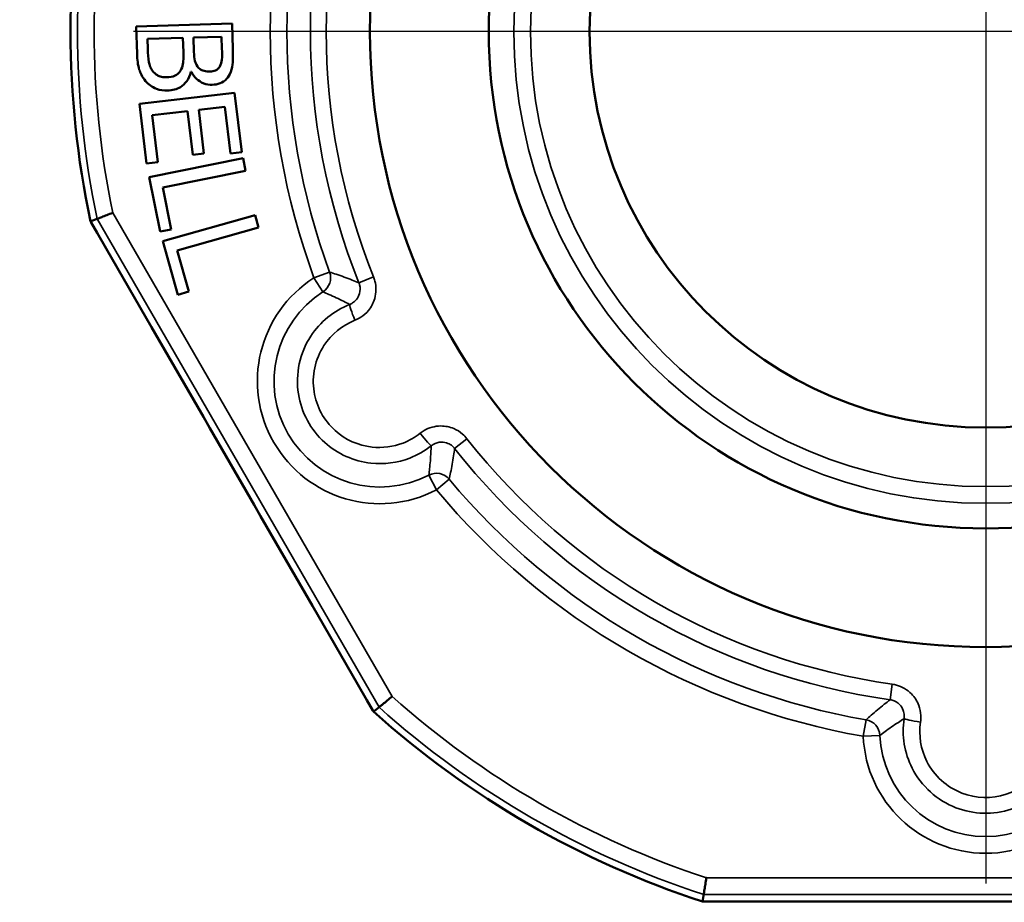
# Model space of a CAD drawing. Units: inches. Extents: x 0.4 to 58.3, y 0.4 to 45.
# Drawn here: x 44.9 to 45.8, y 13 to 13.8 of the extents above; entities that cross this region are included whole.
import ezdxf

# ---------------------------------------------------------------- set-up
doc = ezdxf.new("R2010")
doc.units = ezdxf.units.IN
doc.header["$LTSCALE"] = 2.666667
doc.header["$MEASUREMENT"] = 0
for name, color, linetype, lineweight in [('Center Mark (ANSI)', 7, 'Continuous', 25), ('Dimension (ANSI)', 7, 'Continuous', 25), ('Visible (ANSI)', 7, 'Continuous', 50), ('Visible Narrow (ANSI)', 7, 'Continuous', 35)]:
    doc.layers.add(name, color=color, linetype=linetype, lineweight=lineweight)
doc.styles.add('Note Text (ANSI)', font='tahoma.ttf')
doc.dimstyles.new('Default (ANSI)', dxfattribs={"dimscale": 2.666667, "dimtxt": 0.15, "dimasz": 0.098425, "dimexe": 0.125, "dimexo": 0.0625, "dimgap": 0.031496, "dimtad": 0, "dimtih": 1, "dimtoh": 1, "dimrnd": 1e-08, "dimzin": 4, "dimdsep": 46, "dimtxsty": 'Note Text (ANSI)', "dimcen": 0.09, "dimdle": 0.393701, "dimclrd": 256, "dimclre": 256, "dimclrt": 256, "dimadec": 0, "dimazin": 1, "dimtfac": 1, "dimtofl": 0, "dimtmove": 0, "dimatfit": 3, "dimfxl": 1, "dimtolj": 1, "dimtzin": 4, "dimlwd": -1, "dimlwe": -1, "dimarcsym": 0})

# ---------------------------------------------------------------- blocks, each defined once
blk = doc.blocks.new('*D20')
at = {"layer": 'Defpoints', "color": 0, "transparency": 16777216}
for p in [(36.04508, 15.29073), (46.4588, 15.29073), (44.9588, 13.79073)]:
    blk.add_point(p, dxfattribs=at)
at = {"layer": 'Dimension (ANSI)', "transparency": 16777216}
for p, q in [((46.29213, 15.29073), (35.71175, 15.29073)), ((36.04508, 15.02827), (36.04508, 14.0532)), ((44.79213, 13.79073), (35.71175, 13.79073)), ((36.04508, 13.79073), (36.04508, 12.69128)), ((36.04508, 12.69128), (35.78262, 12.69128))]:
    blk.add_line(p, q, dxfattribs=at)
for points in [[(36.00134, 15.02827), (36.08883, 15.02827), (36.04508, 15.29073)], [(36.00134, 14.0532), (36.08883, 14.0532), (36.04508, 13.79073)]]:
    blk.add_solid(points, dxfattribs=at)
at = {"layer": 'Dimension (ANSI)', "transparency": 16777216, "char_height": 0.4, "attachment_point": 2, "style": 'Note Text (ANSI)'}
for s, insert in [('\\A1; 1.50', (35.09003, 13.19165)), ('\\A1;[38]', (35.09003, 12.60729))]:
    blk.add_mtext(s, dxfattribs=dict(at, insert=insert))

msp = doc.modelspace()

# ---------------------------------------------------------------- linework, layer by layer
at = {"layer": 'Center Mark (ANSI)', "linetype": 'Continuous'}
for p, q in [((45.75863, 14.59057), (45.75863, 12.9909)), ((46.55846, 13.79073), (44.9588, 13.79073))]:
    msp.add_line(p, q, dxfattribs=at)
at = {"layer": 'Visible (ANSI)'}
for p, q in [((45.05128, 13.79809), (44.96132, 13.79555)), ((44.96132, 13.79555), (44.96205, 13.76974)), ((45.05196, 13.77425), (45.05128, 13.79809)), ((44.97186, 13.78388), (45.00511, 13.78482)), ((44.97214, 13.77418), (44.97186, 13.78388)), ((45.00511, 13.78482), (45.00549, 13.77126)), ((45.0151, 13.7851), (45.04141, 13.78585)), ((45.01548, 13.77154), (45.0151, 13.7851)), ((45.04141, 13.78585), (45.04174, 13.7744)), ((45.01258, 13.75278), (45.01302, 13.75279)), ((45.05365, 13.73326), (44.96427, 13.72271)), ((45.06025, 13.67735), (45.05365, 13.73326)), ((44.96427, 13.72271), (44.97087, 13.66679)), ((44.97625, 13.71208), (45.00942, 13.716)), ((45.00942, 13.716), (45.01427, 13.67493)), ((45.02, 13.71725), (45.04448, 13.72014)), ((45.02484, 13.67618), (45.02, 13.71725)), ((45.04448, 13.72014), (45.04968, 13.6761)), ((44.98145, 13.66804), (44.97625, 13.71208)), ((45.06152, 13.67175), (44.97331, 13.6539)), ((45.01427, 13.67493), (45.02484, 13.67618)), ((45.04968, 13.6761), (45.06025, 13.67735)), ((45.0639, 13.66003), (45.06152, 13.67175)), ((44.97087, 13.66679), (44.98145, 13.66804)), ((44.98612, 13.64429), (45.0639, 13.66003)), ((44.97331, 13.6539), (44.98366, 13.60279)), ((44.99409, 13.6049), (44.98612, 13.64429)), ((45.07278, 13.61834), (44.98621, 13.59373)), ((45.07605, 13.60683), (45.07278, 13.61834)), ((44.91891, 13.61145), (44.91833, 13.61245)), ((44.92462, 13.60156), (44.91891, 13.61145)), ((44.98366, 13.60279), (44.99409, 13.6049)), ((44.99972, 13.58514), (45.07605, 13.60683)), ((44.9331, 13.58688), (44.92462, 13.60156)), ((44.97572, 13.51305), (44.9331, 13.58688)), ((44.98621, 13.59373), (45.00046, 13.54357)), ((45.0107, 13.54648), (44.99972, 13.58514)), ((45.00046, 13.54357), (45.0107, 13.54648)), ((44.9826, 13.50115), (44.97572, 13.51305)), ((45.02435, 13.42883), (44.9826, 13.50115)), ((45.03048, 13.41822), (45.02435, 13.42883)), ((45.07195, 13.34639), (45.03048, 13.41822)), ((45.07807, 13.33578), (45.07195, 13.34639)), ((45.11983, 13.26346), (45.07807, 13.33578)), ((45.1267, 13.25155), (45.11983, 13.26346)), ((45.16932, 13.17773), (45.1267, 13.25155)), ((45.1778, 13.16305), (45.16932, 13.17773)), ((45.18351, 13.15315), (45.1778, 13.16305)), ((45.18409, 13.15215), (45.18351, 13.15315)), ((45.49403, 12.97388), (45.49288, 12.97388)), ((45.50545, 12.97388), (45.49403, 12.97388)), ((45.52241, 12.97388), (45.50545, 12.97388)), ((45.60765, 12.97388), (45.52241, 12.97388)), ((45.6214, 12.97388), (45.60765, 12.97388)), ((45.70491, 12.97388), (45.6214, 12.97388)), ((45.71716, 12.97388), (45.70491, 12.97388)), ((45.8001, 12.97388), (45.71716, 12.97388))]:
    msp.add_line(p, q, dxfattribs=at)
for radius in [0.578, 0.4665, 0.37184]:
    msp.add_circle((45.75863, 13.79073), radius, dxfattribs=at)
for start, end in [(168.02166, 191.97834), (228.02166, 251.97834)]:
    msp.add_arc((45.75863, 13.79073), 0.859, start, end, dxfattribs=at)
for points, knots in [([(44.97651, 13.75388), (44.97569, 13.75503), (44.97501, 13.75627), (44.9737, 13.75944), (44.97336, 13.76104), (44.97255, 13.76534), (44.97226, 13.76993), (44.97214, 13.77418)], [-0.04449876, -0.04449876, -0.04449876, -0.04449876, -0.03952535, -0.03952535, -0.03246096, -0.03246096, 0, 0, 0, 0]), ([(45.00549, 13.77126), (45.00566, 13.76544), (45.00544, 13.76288), (45.0051, 13.75952), (45.00455, 13.75742), (45.0036, 13.75545)], [-0.02575903, -0.02575903, -0.02575903, -0.02575903, -0.01669642, -0.01669642, 0, 0, 0, 0]), ([(45.01886, 13.75785), (45.01725, 13.76021), (45.01661, 13.76203), (45.01582, 13.76522), (45.01557, 13.76817), (45.01548, 13.77154)], [-0.04231994, -0.04231994, -0.04231994, -0.04231994, -0.02568767, -0.02568767, 0, 0, 0, 0]), ([(45.04174, 13.7744), (45.04184, 13.77096), (45.04195, 13.76749), (45.0414, 13.76193), (45.04084, 13.75991), (45.03987, 13.758)], [-0.04254802, -0.04254802, -0.04254802, -0.04254802, -0.01628187, -0.01628187, 0, 0, 0, 0]), ([(45.04898, 13.75053), (45.05048, 13.75345), (45.05142, 13.75653), (45.05223, 13.76459), (45.05209, 13.76944), (45.05196, 13.77425)], [-0.06172002, -0.06172002, -0.06172002, -0.06172002, -0.03671352, -0.03671352, 0, 0, 0, 0]), ([(44.96205, 13.76974), (44.9622, 13.76451), (44.96275, 13.75916), (44.96507, 13.75193), (44.96672, 13.74817), (44.97007, 13.74407)], [-0.1014503, -0.1014503, -0.1014503, -0.1014503, -0.0403578, -0.0403578, 0, 0, 0, 0]), ([(44.98981, 13.74776), (44.98819, 13.74772), (44.98652, 13.74781), (44.98336, 13.74847), (44.98218, 13.74898), (44.97932, 13.75068), (44.97779, 13.75219), (44.97651, 13.75388)], [-0.03459505, -0.03459505, -0.03459505, -0.03459505, -0.02531666, -0.02531666, -0.01616331, -0.01616331, 0, 0, 0, 0]), ([(45.0036, 13.75545), (45.00291, 13.75406), (45.00206, 13.7527), (44.99973, 13.75024), (44.99858, 13.74964), (44.99547, 13.74826), (44.99266, 13.74784), (44.98981, 13.74776)], [-0.03493833, -0.03493833, -0.03493833, -0.03493833, -0.02888504, -0.02888504, -0.02172804, -0.02172804, 0, 0, 0, 0]), ([(44.99068, 13.73531), (44.99288, 13.73537), (44.99508, 13.73565), (44.99918, 13.73676), (45.00104, 13.73754), (45.00485, 13.73986), (45.00694, 13.74165), (45.01059, 13.74668), (45.01182, 13.74965), (45.01258, 13.75278)], [-0.08715027, -0.08715027, -0.08715027, -0.08715027, -0.06644881, -0.06644881, -0.04738792, -0.04738792, -0.02454181, -0.02454181, 0, 0, 0, 0]), ([(45.01302, 13.75279), (45.01433, 13.75026), (45.01601, 13.74797), (45.0196, 13.74471), (45.02175, 13.74313), (45.02717, 13.74105), (45.02986, 13.74065), (45.03262, 13.74073)], [-0.07727545, -0.07727545, -0.07727545, -0.07727545, -0.04418327, -0.04418327, -0.02104774, -0.02104774, 0, 0, 0, 0]), ([(45.03059, 13.75315), (45.02873, 13.75309), (45.02676, 13.7532), (45.02336, 13.75403), (45.02234, 13.75456), (45.02051, 13.75578), (45.0196, 13.75674), (45.01886, 13.75785)], [-0.02421407, -0.02421407, -0.02421407, -0.02421407, -0.01673656, -0.01673656, -0.01018752, -0.01018752, 0, 0, 0, 0]), ([(45.03987, 13.758), (45.03941, 13.75716), (45.03885, 13.7564), (45.03733, 13.75499), (45.03651, 13.75454), (45.03419, 13.75351), (45.03239, 13.7532), (45.03059, 13.75315)], [-0.02416861, -0.02416861, -0.02416861, -0.02416861, -0.01934235, -0.01934235, -0.01369627, -0.01369627, 0, 0, 0, 0]), ([(44.97007, 13.74407), (44.9714, 13.74248), (44.97291, 13.7411), (44.97611, 13.73884), (44.97806, 13.73772), (44.98358, 13.73565), (44.98712, 13.73521), (44.99068, 13.73531)], [-0.0648082, -0.0648082, -0.0648082, -0.0648082, -0.04493079, -0.04493079, -0.02710408, -0.02710408, 0, 0, 0, 0]), ([(45.03262, 13.74073), (45.03515, 13.7408), (45.03766, 13.7412), (45.04257, 13.74307), (45.04414, 13.74431), (45.04666, 13.74657), (45.04797, 13.74846), (45.04898, 13.75053)], [-0.0333468, -0.0333468, -0.0333468, -0.0333468, -0.02574252, -0.02574252, -0.01753638, -0.01753638, 0, 0, 0, 0]), ([(44.93928, 13.62046), (44.93924, 13.62045), (44.9392, 13.62044), (44.93732, 13.61972), (44.93549, 13.61902), (44.93199, 13.61768), (44.93036, 13.61706), (44.92761, 13.61601), (44.92651, 13.61559), (44.92499, 13.61501), (44.92457, 13.61485), (44.92451, 13.61482)], [-0.06175915, -0.06175915, -0.06175915, -0.06175915, -0.06145801, -0.06145801, -0.04639975, -0.04639975, -0.03076041, -0.03076041, -0.01532519, -0.01532519, -0.00023413, -0.00023413, -0.00023413, -0.00023413]), ([(45.18922, 13.15632), (45.18928, 13.15636), (45.18963, 13.15664), (45.19089, 13.15767), (45.1918, 13.15841), (45.19409, 13.16027), (45.19544, 13.16137), (45.19835, 13.16373), (45.19987, 13.16496), (45.20144, 13.16624), (45.20147, 13.16626), (45.2015, 13.16629)], [-0.06125847, -0.06125847, -0.06125847, -0.06125847, -0.04615954, -0.04615954, -0.03071621, -0.03071621, -0.01506864, -0.01506864, 0, 0, 0.00029857, 0.00029857, 0.00029857, 0.00029857]), ([(45.49641, 12.99602), (45.4964, 12.99598), (45.4964, 12.99594), (45.49608, 12.99395), (45.49577, 12.99202), (45.49518, 12.98832), (45.4949, 12.98659), (45.49444, 12.98369), (45.49425, 12.98252), (45.494, 12.98092), (45.49392, 12.98047), (45.49391, 12.9804)], [-0.06175916, -0.06175916, -0.06175916, -0.06175916, -0.06145808, -0.06145808, -0.04639976, -0.04639976, -0.03076041, -0.03076041, -0.01532519, -0.01532519, -0.00023413, -0.00023413, -0.00023413, -0.00023413])]:
    msp.add_open_spline(points, degree=3, knots=knots, dxfattribs=at)
for points, weights in [([(44.91833, 13.61245), (44.92143, 13.61364), (44.92451, 13.61482)], [1, 1.00000000131, 1]), ([(45.18922, 13.15632), (45.18666, 13.15424), (45.18409, 13.15215)], [1, 0.999999999587, 1]), ([(45.49288, 12.97388), (45.49339, 12.97715), (45.49391, 12.9804)], [1, 1.00000000337, 1])]:
    msp.add_rational_spline(points, weights, degree=2, dxfattribs=at)
at = {"layer": 'Visible Narrow (ANSI)'}
for p, q in [((44.92451, 13.61482), (45.18922, 13.15632)), ((45.2015, 13.16629), (44.93928, 13.62046)), ((45.12812, 13.55946), (45.14278, 13.56484)), ((45.13653, 13.54631), (45.12812, 13.55946)), ((45.17035, 13.55474), (45.18408, 13.56025)), ((45.26011, 13.39926), (45.27175, 13.4084)), ((45.24309, 13.36033), (45.2359, 13.37419)), ((45.25508, 13.37033), (45.24309, 13.36033)), ((45.66887, 13.16327), (45.67096, 13.17792)), ((45.64366, 13.12906), (45.64633, 13.14444)), ((45.65926, 13.12976), (45.64366, 13.12906)), ((46.02085, 12.99602), (45.49641, 12.99602)), ((45.49391, 12.9804), (46.02335, 12.9804))]:
    msp.add_line(p, q, dxfattribs=at)
for radius in [0.44298, 0.42736]:
    msp.add_circle((45.75863, 13.79073), radius, dxfattribs=at)
for centre, radius, start, end in [((45.75863, 13.79073), 0.67159, 159.85729, 200.14271), ((45.75863, 13.79073), 0.63385, 158.14116, 201.85884), ((45.75863, 13.79073), 0.61906, 158.14116, 201.85884), ((45.75863, 13.79073), 0.65597, 159.85729, 200.14271), ((45.75863, 13.79073), 0.85247, 168.09111, 191.90889), ((45.75863, 13.79073), 0.83686, 168.26054, 191.73946), ((45.19009, 13.46248), 0.11509, 122.57687, 297.42313), ((45.19009, 13.46248), 0.09947, 122.57687, 297.42313), ((45.75863, 13.79073), 0.61906, 218.14116, 261.85884), ((45.75863, 13.79073), 0.63385, 218.14116, 261.85884), ((45.75863, 13.79073), 0.65597, 219.85729, 260.14271), ((45.75863, 13.79073), 0.67159, 219.85729, 260.14271), ((45.75863, 13.79073), 0.83686, 228.26054, 251.73946), ((45.75863, 13.79073), 0.85247, 228.09111, 251.90889), ((45.75863, 13.13423), 0.11509, 182.57687, 357.42313), ((45.75863, 13.13423), 0.09947, 182.57687, 357.42313)]:
    msp.add_arc(centre, radius, start, end, dxfattribs=at)
for centre, major_axis, ratio, start_param, end_param in [((45.12812, 13.55946), (0.00499, 0.01481), 0.998998, 4.035989, 5.388789), ((45.1673, 13.51992), (-0.00574, 0.01453), 0.052261, 0.034954, 1.5736), ((45.22844, 13.41403), (0.00972, -0.01223), 0.052261, 4.709585, 6.248231), ((45.24309, 13.36033), (-0.01532, 0.00308), 0.998998, 4.035989, 5.388789), ((45.64366, 13.12906), (-0.01032, 0.01173), 0.998998, 4.035989, 5.388789), ((45.69749, 13.14322), (-0.01545, 0.0023), 0.052261, 0.034954, 1.5736)]:
    msp.add_ellipse(centre, major_axis=major_axis, ratio=ratio, start_param=start_param, end_param=end_param, dxfattribs=at)
for points, knots in [([(45.17035, 13.55474), (45.16819, 13.55563), (45.16606, 13.55649), (45.16138, 13.55832), (45.15885, 13.55927), (45.15634, 13.56018), (45.15382, 13.5611), (45.15133, 13.56198), (45.14682, 13.56352), (45.14479, 13.56419), (45.14278, 13.56484)], [-1.688971, -1.688971, -1.688971, -1.688971, -1.324622, -1.324622, -0.883895, -0.883895, -0.883895, -0.441947, -0.441947, -0.078321, -0.078321, -0.078321, -0.078321]), ([(45.16655, 13.51958), (45.16845, 13.52033), (45.17027, 13.52127), (45.17474, 13.52414), (45.1772, 13.52633), (45.18196, 13.53214), (45.18397, 13.53598), (45.18665, 13.54539), (45.18672, 13.55111), (45.18499, 13.55775), (45.18458, 13.55901), (45.18408, 13.56025)], [0, 0, 0, 0, 0.0155648, 0.0155648, 0.0404684, 0.0404684, 0.0728431, 0.0728431, 0.1149303, 0.1149303, 0.1250432, 0.1250432, 0.1250432, 0.1250432]), ([(45.17035, 13.55474), (45.1706, 13.55412), (45.17081, 13.55349), (45.17167, 13.55017), (45.17163, 13.54731), (45.17029, 13.54262), (45.16928, 13.5407), (45.16689, 13.5378), (45.16565, 13.53671), (45.16341, 13.53528), (45.16249, 13.53481), (45.16154, 13.53444)], [-0.1250432, -0.1250432, -0.1250432, -0.1250432, -0.1149303, -0.1149303, -0.0728431, -0.0728431, -0.0404684, -0.0404684, -0.0155648, -0.0155648, 0, 0, 0, 0]), ([(45.13653, 13.54631), (45.1384, 13.54553), (45.14027, 13.54472), (45.14443, 13.54289), (45.14672, 13.54185), (45.14901, 13.54077), (45.1513, 13.53969), (45.15359, 13.53857), (45.15777, 13.53645), (45.15965, 13.53546), (45.16154, 13.53444)], [0.078321, 0.078321, 0.078321, 0.078321, 0.441947, 0.441947, 0.883895, 0.883895, 0.883895, 1.324622, 1.324622, 1.684685, 1.684685, 1.684685, 1.684685]), ([(45.16154, 13.53444), (45.14673, 13.52859), (45.13382, 13.51805), (45.1148, 13.48887), (45.11057, 13.46917), (45.11621, 13.43309), (45.12507, 13.41671), (45.15013, 13.39412), (45.16554, 13.38721), (45.19388, 13.38411), (45.20651, 13.38577), (45.22527, 13.39307), (45.23206, 13.39697), (45.23813, 13.40178)], [0, 0, 0, 0, 0.0969898, 0.0969898, 0.2120706, 0.2120706, 0.3192502, 0.3192502, 0.4173502, 0.4173502, 0.4928118, 0.4928118, 0.5399753, 0.5399753, 0.5399753, 0.5399753]), ([(45.22777, 13.41355), (45.22293, 13.40971), (45.21751, 13.4066), (45.20253, 13.40077), (45.19244, 13.39944), (45.1698, 13.40193), (45.15749, 13.40745), (45.13746, 13.42551), (45.13037, 13.43861), (45.12586, 13.46745), (45.12924, 13.4832), (45.14442, 13.5065), (45.15473, 13.51492), (45.16655, 13.51958)], [-0.5399753, -0.5399753, -0.5399753, -0.5399753, -0.4928118, -0.4928118, -0.4173502, -0.4173502, -0.3192502, -0.3192502, -0.2120706, -0.2120706, -0.0969898, -0.0969898, 0, 0, 0, 0]), ([(45.27175, 13.4084), (45.2705, 13.41), (45.26909, 13.41147), (45.2651, 13.4149), (45.26232, 13.41663), (45.25545, 13.41953), (45.25124, 13.42037), (45.24157, 13.42031), (45.23613, 13.41881), (45.23014, 13.41531), (45.22892, 13.41447), (45.22777, 13.41355)], [0, 0, 0, 0, 0.0154108, 0.0154108, 0.040068, 0.040068, 0.0721224, 0.0721224, 0.1137931, 0.1137931, 0.1250432, 0.1250432, 0.1250432, 0.1250432]), ([(45.23813, 13.40178), (45.23807, 13.39963), (45.23798, 13.39751), (45.23773, 13.39283), (45.23756, 13.39028), (45.23735, 13.38776), (45.23714, 13.38523), (45.23689, 13.38273), (45.2364, 13.37822), (45.23616, 13.3762), (45.2359, 13.37419)], [-1.684685, -1.684685, -1.684685, -1.684685, -1.324327, -1.324327, -0.883338, -0.883338, -0.883338, -0.441669, -0.441669, -0.078321, -0.078321, -0.078321, -0.078321]), ([(45.23813, 13.40178), (45.23871, 13.40224), (45.23932, 13.40266), (45.24231, 13.40443), (45.24503, 13.40519), (45.24987, 13.40523), (45.25197, 13.40482), (45.2554, 13.40338), (45.25679, 13.40251), (45.25878, 13.4008), (45.25949, 13.40006), (45.26011, 13.39926)], [-0.1250432, -0.1250432, -0.1250432, -0.1250432, -0.1137931, -0.1137931, -0.0721224, -0.0721224, -0.040068, -0.040068, -0.0154108, -0.0154108, 0, 0, 0, 0]), ([(45.25508, 13.37033), (45.25552, 13.3724), (45.25595, 13.37449), (45.25687, 13.37916), (45.25736, 13.38176), (45.25782, 13.3844), (45.25828, 13.38703), (45.25873, 13.3897), (45.25948, 13.39467), (45.25981, 13.39695), (45.26011, 13.39926)], [0.078321, 0.078321, 0.078321, 0.078321, 0.441669, 0.441669, 0.883338, 0.883338, 0.883338, 1.324327, 1.324327, 1.688971, 1.688971, 1.688971, 1.688971]), ([(45.69741, 13.1424), (45.69771, 13.14442), (45.69782, 13.14647), (45.69756, 13.15177), (45.69689, 13.155), (45.69424, 13.16203), (45.69192, 13.16569), (45.68512, 13.17271), (45.6802, 13.17563), (45.67358, 13.17746), (45.67228, 13.17773), (45.67096, 13.17792)], [0, 0, 0, 0, 0.0155648, 0.0155648, 0.0404684, 0.0404684, 0.0728431, 0.0728431, 0.1149303, 0.1149303, 0.1250432, 0.1250432, 0.1250432, 0.1250432]), ([(45.66887, 13.16327), (45.66701, 13.16185), (45.6652, 13.16043), (45.66129, 13.15729), (45.65919, 13.15557), (45.65715, 13.15386), (45.6551, 13.15214), (45.65309, 13.15041), (45.6495, 13.14728), (45.6479, 13.14586), (45.64633, 13.14444)], [-1.688971, -1.688971, -1.688971, -1.688971, -1.324622, -1.324622, -0.883895, -0.883895, -0.883895, -0.441947, -0.441947, -0.078321, -0.078321, -0.078321, -0.078321]), ([(45.66887, 13.16327), (45.66953, 13.16317), (45.67018, 13.16304), (45.67348, 13.16213), (45.67594, 13.16067), (45.67933, 13.15716), (45.68049, 13.15532), (45.6818, 13.1518), (45.68213, 13.15018), (45.68225, 13.14753), (45.68219, 13.1465), (45.68204, 13.14549)], [-0.1250432, -0.1250432, -0.1250432, -0.1250432, -0.1149303, -0.1149303, -0.0728431, -0.0728431, -0.0404684, -0.0404684, -0.0155648, -0.0155648, 0, 0, 0, 0]), ([(45.65926, 13.12976), (45.66087, 13.13099), (45.6625, 13.13221), (45.66617, 13.1349), (45.66821, 13.13636), (45.67029, 13.13781), (45.67237, 13.13925), (45.67449, 13.14067), (45.67841, 13.14323), (45.68021, 13.14437), (45.68204, 13.14549)], [0.078321, 0.078321, 0.078321, 0.078321, 0.441947, 0.441947, 0.883895, 0.883895, 0.883895, 1.324622, 1.324622, 1.684685, 1.684685, 1.684685, 1.684685]), ([(45.68204, 13.14549), (45.6797, 13.12974), (45.68238, 13.11328), (45.69814, 13.08223), (45.71307, 13.06872), (45.74714, 13.05555), (45.76576, 13.05504), (45.79785, 13.06545), (45.81154, 13.07534), (45.8284, 13.09833), (45.83328, 13.1101), (45.83634, 13.13), (45.83636, 13.13783), (45.83522, 13.14549)], [0, 0, 0, 0, 0.097004, 0.097004, 0.212031, 0.212031, 0.3192502, 0.3192502, 0.4173502, 0.4173502, 0.4928118, 0.4928118, 0.5399753, 0.5399753, 0.5399753, 0.5399753]), ([(45.81985, 13.1424), (45.82076, 13.13629), (45.82074, 13.13004), (45.8183, 13.11415), (45.8144, 13.10475), (45.80093, 13.08639), (45.78999, 13.07848), (45.76433, 13.07017), (45.74944, 13.07058), (45.72221, 13.0811), (45.71027, 13.0919), (45.69768, 13.11669), (45.69554, 13.12983), (45.69741, 13.1424)], [-0.5399753, -0.5399753, -0.5399753, -0.5399753, -0.4928118, -0.4928118, -0.4173502, -0.4173502, -0.3192502, -0.3192502, -0.212031, -0.212031, -0.097004, -0.097004, 0, 0, 0, 0])]:
    msp.add_open_spline(points, degree=3, knots=knots, dxfattribs=at)

# ---------------------------------------------------------------- dimensions: what is measured, and where the dimension line sits
at = {"layer": 'Dimension (ANSI)'}
dim = msp.add_linear_dim(base=(36.04508, 15.29073), p1=(44.9588, 13.79073), p2=(46.4588, 15.29073), angle=90, text=' <>\\X[38]', dimstyle='Default (ANSI)', override={"dimgap": 0.031496, "dimdec": 2, "dimpost": '\\X', "dimtol": 0, "dimlim": 0, "dimtp": 0, "dimtm": 0, "dimtdec": 2, "dimatfit": 2, "dimtvp": -0.25}, dxfattribs=at)
dim.commit()
dim.dimension.update_dxf_attribs({"geometry": '*D20', "text_midpoint": (35.09003, 12.69128), "dimtype": 160})

doc.saveas('drawing.dxf')
